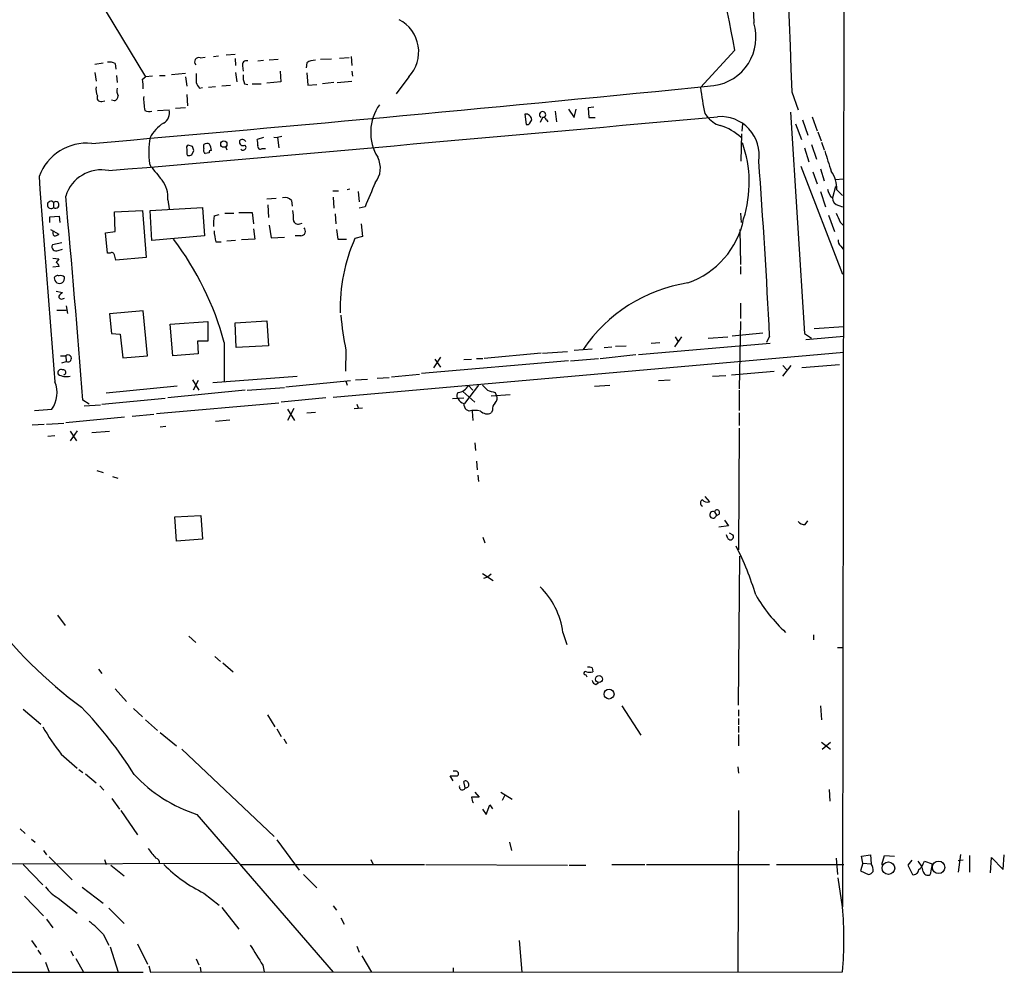
# Model space of a CAD drawing. Extents: x 3 to 972, y 4 to 901.
# Drawn here: x 834 to 965, y 92 to 219 of the extents above; entities that cross this region are included whole.
import ezdxf

# ---------------------------------------------------------------- set-up
doc = ezdxf.new("R2010")
doc.units = 0
doc.header["$MEASUREMENT"] = 0
doc.layers.add('MAIN', color=5, linetype='CONTINUOUS')

msp = doc.modelspace()

# ---------------------------------------------------------------- linework, layer by layer
at = {"layer": 'MAIN'}
for p, q in [((944.0333, 376.936), (943.6947, 100.2453)), ((839.216, 229.9546), (850.646, 211.074)), ((929.3013, 214.63), (924.7293, 209.6346)), ((857.9273, 213.614), (858.6047, 213.6986)), ((859.7053, 213.7833), (860.3827, 213.868)), ((862.584, 214.0373), (861.3987, 213.9526)), ((862.584, 213.5293), (862.6687, 212.598)), ((865.632, 213.1906), (866.394, 213.2753)), ((868.3413, 213.36), (867.156, 213.2753)), ((875.4533, 213.4446), (874.014, 213.36)), ((877.824, 213.614), (876.554, 213.5293)), ((878.078, 213.7833), (878.1627, 212.598)), ((843.8727, 212.7673), (844.9733, 212.9366)), ((843.8727, 211.6666), (844.042, 210.4813)), ((846.582, 212.852), (846.6667, 212.09)), ((862.6687, 211.6666), (862.838, 210.3966)), ((863.6, 212.5133), (863.6847, 211.836)), ((868.5953, 211.836), (868.68, 210.3966)), ((872.1513, 212.9366), (872.0667, 212.2593)), ((878.1627, 211.836), (878.2473, 211.1586)), ((846.7513, 211.2433), (846.836, 210.312)), ((850.2227, 210.7353), (850.646, 211.074)), ((851.5773, 211.1586), (850.646, 211.074)), ((852.5087, 211.2433), (853.2707, 211.2433)), ((855.98, 211.4973), (854.1173, 211.328)), ((855.98, 211.074), (856.1493, 209.804)), ((868.68, 210.3966), (866.8173, 210.2273)), ((872.1513, 211.582), (872.3207, 209.9733)), ((876.2153, 210.312), (878.1627, 210.4813)), ((885.7827, 211.074), (884.0893, 208.788)), ((857.8427, 209.55), (858.266, 209.6346)), ((859.9593, 209.7193), (859.028, 209.6346)), ((861.9913, 209.8886), (860.806, 209.804)), ((863.854, 210.1426), (864.2773, 210.058)), ((864.87, 210.1426), (866.0553, 210.1426)), ((872.3207, 209.9733), (873.506, 210.058)), ((875.792, 210.312), (874.268, 210.1426)), ((936.9213, 209.042), (937.768, 206.6713)), ((844.804, 207.772), (845.2273, 207.8566)), ((846.4973, 207.8566), (846.074, 207.9413)), ((856.1493, 208.7033), (856.234, 207.1793)), ((852.2547, 206.5866), (853.7787, 206.6713)), ((855.98, 206.9253), (854.6253, 206.8406)), ((905.3407, 206.502), (905.51, 205.0626)), ((907.1187, 206.756), (907.8807, 205.6553)), ((907.8807, 205.6553), (908.1347, 206.756)), ((910.5053, 207.01), (909.7433, 206.9253)), ((909.7433, 206.9253), (909.828, 205.6553)), ((901.2767, 206.0786), (901.446, 204.724)), ((901.954, 204.8933), (902.208, 205.3166)), ((903.6473, 205.6553), (903.3087, 204.978)), ((904.1553, 205.3166), (904.3247, 205.0626)), ((909.828, 205.6553), (910.6747, 205.6553)), ((925.322, 206.1633), (925.576, 205.8246)), ((936.752, 206.3326), (938.6147, 176.784)), ((938.3607, 205.3166), (939.038, 203.2846)), ((939.6307, 205.74), (940.308, 203.8773)), ((930.3173, 204.8086), (930.2327, 203.7926)), ((937.4293, 204.8086), (938.1913, 202.692)), ((866.394, 202.946), (865.5473, 202.692)), ((867.7487, 203.0306), (868.2567, 202.946)), ((868.8493, 203.1153), (868.2567, 202.946)), ((868.2567, 202.946), (868.426, 201.5913)), ((930.148, 199.8133), (930.2327, 203.454)), ((940.3927, 203.708), (940.816, 202.5226)), ((856.9113, 201.7606), (856.3187, 201.93)), ((856.8267, 200.66), (857.0807, 201.2526)), ((858.4353, 201.5066), (858.4353, 202.0146)), ((861.314, 201.7606), (861.4833, 201.3373)), ((866.2247, 201.5066), (866.648, 201.5066)), ((938.6147, 201.5913), (939.2073, 199.7286)), ((939.546, 202.0146), (940.2233, 200.0673)), ((940.9007, 202.3533), (941.2393, 201.3373)), ((856.1493, 200.7446), (856.234, 200.5753)), ((859.1127, 200.914), (858.6047, 200.8293)), ((851.154, 199.4746), (851.3233, 199.136)), ((938.1067, 199.136), (943.6947, 184.7426)), ((940.7313, 198.7973), (941.2393, 197.1886)), ((939.7153, 198.374), (940.308, 196.7653)), ((942.7633, 197.358), (943.7793, 197.4426)), ((877.9087, 196.088), (877.57, 196.0033)), ((942.7633, 196.4266), (942.34, 194.9026)), ((942.9327, 196.0033), (943.6947, 195.2413)), ((853.6093, 194.6486), (853.7787, 193.4633)), ((868.0873, 194.818), (866.8173, 194.7333)), ((870.1193, 194.564), (870.204, 193.802)), ((875.6227, 195.834), (876.3847, 195.834)), ((875.7073, 194.9873), (875.792, 193.548)), ((879.0093, 195.7493), (879.1787, 194.3946)), ((940.7313, 195.7493), (941.4087, 193.7173)), ((838.3693, 194.31), (838.3693, 193.6326)), ((851.2387, 193.2093), (858.266, 193.6326)), ((858.266, 193.6326), (858.52, 189.8226)), ((866.9867, 193.9713), (867.0713, 192.278)), ((879.9407, 193.7173), (879.1787, 193.548)), ((943.1867, 193.8866), (943.6947, 193.7173)), ((837.8613, 192.3626), (839.1313, 192.4473)), ((837.8613, 191.6006), (837.8613, 192.3626)), ((839.1313, 192.4473), (839.216, 191.6006)), ((846.4973, 193.04), (850.2227, 193.2093)), ((846.582, 190.4153), (846.4973, 193.04)), ((850.2227, 193.2093), (850.7307, 186.944)), ((851.4927, 189.23), (851.2387, 193.2093)), ((859.79, 192.532), (860.4673, 192.7013)), ((861.2293, 192.8706), (862.4147, 192.8706)), ((863.092, 192.9553), (864.87, 192.9553)), ((864.87, 192.9553), (865.0393, 191.4313)), ((875.9613, 192.786), (876.046, 191.4313)), ((930.0633, 192.8706), (930.148, 191.6006)), ((941.832, 192.6166), (942.594, 190.4153)), ((837.946, 190.6693), (839.0467, 190.0766)), ((865.0393, 190.754), (865.2087, 189.3993)), ((867.156, 191.262), (867.41, 189.5686)), ((871.22, 191.4313), (871.5587, 191.516)), ((876.1307, 190.6693), (876.3, 189.3993)), ((879.4327, 191.4313), (879.602, 189.738)), ((929.9787, 190.6693), (930.0633, 186.0126)), ((943.356, 191.6853), (943.7793, 191.262)), ((845.312, 190.246), (846.582, 190.4153)), ((845.566, 187.5366), (845.312, 190.246)), ((858.52, 189.8226), (851.4927, 189.23)), ((865.2087, 189.3993), (863.4307, 189.3146)), ((867.41, 189.5686), (869.188, 189.6533)), ((871.3893, 189.8226), (870.6273, 189.8226)), ((876.3, 189.3993), (877.4853, 189.3993)), ((879.602, 189.738), (878.586, 189.484)), ((839.47, 188.8913), (838.2, 188.6373)), ((838.962, 187.8753), (839.5547, 188.0446)), ((860.044, 189.0606), (860.7213, 189.0606)), ((862.6687, 189.23), (861.4833, 189.1453)), ((943.4407, 188.468), (943.7793, 188.0446)), ((838.2847, 186.8593), (839.0467, 186.7746)), ((845.9047, 187.5366), (845.566, 187.5366)), ((850.7307, 186.944), (846.6667, 186.6053)), ((839.1313, 185.7586), (838.2847, 185.674)), ((930.0633, 185.7586), (930.0633, 184.7426)), ((838.708, 182.4566), (839.5547, 182.2873)), ((839.5547, 181.4406), (839.8087, 181.5253)), ((840.0627, 180.5093), (840.232, 179.4933)), ((930.0633, 180.848), (930.0633, 178.816)), ((838.7927, 179.9166), (840.0627, 179.9166)), ((850.3073, 179.832), (845.82, 179.4086)), ((845.82, 179.4086), (846.074, 176.784)), ((850.9, 173.8206), (850.3073, 179.832)), ((853.948, 178.054), (858.9433, 178.3926)), ((854.2867, 173.8206), (853.948, 178.054)), ((858.9433, 178.3926), (858.9433, 175.768)), ((862.584, 178.2233), (866.8173, 178.4773)), ((862.7533, 174.9213), (862.584, 178.2233)), ((866.8173, 178.4773), (867.0713, 175.1753)), ((930.0633, 178.3926), (929.894, 169.418)), ((939.8847, 177.4613), (943.864, 177.7153)), ((846.074, 176.784), (847.2593, 176.6993)), ((847.2593, 176.6993), (847.598, 173.5666)), ((922.1893, 176.3606), (921.258, 175.006)), ((921.3427, 176.3606), (921.766, 175.6833)), ((925.7453, 176.1913), (928.37, 176.3606)), ((933.0267, 176.8686), (928.9627, 176.4453)), ((933.958, 176.4453), (933.5347, 175.5986)), ((938.6147, 176.784), (939.546, 176.1913)), ((938.784, 176.022), (943.864, 176.4453)), ((858.9433, 175.768), (857.5887, 175.768)), ((857.5887, 175.768), (857.6733, 174.0746)), ((861.1447, 175.5986), (861.1447, 170.434)), ((867.0713, 175.1753), (862.7533, 174.9213)), ((911.86, 174.9213), (912.876, 175.006)), ((913.384, 175.0906), (914.8233, 175.1753)), ((916.432, 173.99), (934.0427, 175.514)), ((918.1253, 175.514), (919.3107, 175.5986)), ((839.3007, 173.8206), (839.978, 173.8206)), ((839.978, 173.8206), (840.0627, 173.0586)), ((847.598, 173.5666), (850.9, 173.8206)), ((857.6733, 174.0746), (854.2867, 173.8206)), ((875.7073, 168.3173), (943.864, 174.3286)), ((877.4007, 174.5826), (877.316, 171.7886)), ((890.016, 173.6513), (889.0847, 172.212)), ((903.478, 174.1593), (895.858, 173.482)), ((903.6473, 174.1593), (906.9493, 174.4133)), ((907.8807, 174.5826), (910.2513, 174.752)), ((911.352, 173.482), (916.0933, 173.99)), ((839.47, 172.8893), (840.0627, 173.0586)), ((907.1187, 173.1433), (887.476, 171.45)), ((889.254, 173.3973), (890.016, 172.2966)), ((893.1487, 173.3126), (894.1647, 173.3973)), ((894.842, 173.482), (895.6887, 173.482)), ((907.3727, 173.1433), (911.098, 173.482)), ((935.736, 171.1113), (936.8367, 172.5506)), ((935.736, 172.5506), (936.244, 171.958)), ((943.2713, 172.6353), (938.276, 172.212)), ((859.6207, 170.2646), (870.8813, 171.1113)), ((881.5493, 170.8573), (883.158, 170.942)), ((883.4967, 171.0266), (887.222, 171.3653)), ((926.338, 171.1113), (928.116, 171.196)), ((928.878, 171.2806), (934.5507, 171.7886)), ((854.8793, 169.7566), (845.3967, 168.8253)), ((856.9113, 170.6033), (857.758, 169.2486)), ((857.6733, 170.5186), (856.996, 169.2486)), ((864.1927, 169.2486), (869.188, 169.5873)), ((869.3573, 169.672), (877.9933, 170.5186)), ((877.4007, 170.434), (877.57, 169.926)), ((878.6707, 170.6033), (880.2793, 170.688)), ((895.096, 169.926), (893.2333, 167.4706)), ((893.7413, 169.8413), (894.334, 169.2486)), ((910.59, 169.7566), (912.622, 169.926)), ((919.1413, 170.5186), (920.6653, 170.6033)), ((863.9387, 169.2486), (853.6093, 168.2326)), ((892.9793, 169.0793), (894.588, 167.64)), ((896.7893, 168.4866), (899.3293, 168.656)), ((897.2973, 168.91), (897.4667, 168.5713)), ((929.894, 169.2486), (929.894, 166.5393)), ((843.1107, 167.386), (842.264, 167.894)), ((842.4333, 167.132), (844.6347, 167.3013)), ((844.804, 167.386), (853.2707, 168.148)), ((852.0853, 166.116), (868.426, 167.5553)), ((874.6913, 168.2326), (868.7647, 167.64)), ((878.84, 167.386), (879.0093, 166.878)), ((893.1487, 168.148), (891.6247, 168.0633)), ((835.8293, 166.5393), (838.1153, 166.7086)), ((839.978, 164.9306), (847.852, 165.6926)), ((848.868, 165.7773), (851.7467, 166.0313)), ((870.458, 166.7933), (869.6113, 165.1846)), ((869.6113, 166.7086), (870.5427, 165.1846)), ((872.1513, 166.2006), (873.3367, 166.2853)), ((878.5013, 166.7933), (879.602, 166.878)), ((893.826, 166.4546), (893.4873, 166.624)), ((894.2493, 166.4546), (894.334, 165.1846)), ((896.9587, 166.5393), (896.7893, 166.2006)), ((929.894, 166.2006), (929.894, 164.5073)), ((835.4907, 164.592), (837.0993, 164.6766)), ((837.438, 164.6766), (839.724, 164.846)), ((852.5933, 164.338), (853.3553, 164.4226)), ((859.9593, 165.1), (861.9067, 165.2693)), ((838.5387, 163.1526), (837.6073, 163.068)), ((841.502, 163.83), (840.5707, 162.4753)), ((840.5707, 163.7453), (841.4173, 162.4753)), ((843.4493, 163.576), (845.82, 163.7453)), ((929.894, 164.1686), (929.8093, 147.9126)), ((894.588, 162.2213), (894.6727, 161.2053)), ((894.842, 159.766), (894.9267, 158.5806)), ((844.1267, 158.496), (844.9733, 158.242)), ((895.0113, 157.9033), (895.096, 157.0566)), ((846.2433, 157.734), (846.9207, 157.48)), ((925.322, 155.0246), (925.9147, 154.3473)), ((854.5407, 152.3153), (858.012, 152.4846)), ((858.012, 152.4846), (858.266, 149.352)), ((926.592, 152.9926), (926.846, 152.5693)), ((854.7947, 149.098), (854.5407, 152.3153)), ((927.9467, 151.892), (928.4547, 151.13)), ((938.6993, 151.2993), (939.038, 151.8073)), ((928.4547, 151.13), (927.1847, 150.9606)), ((928.37, 149.4366), (928.2007, 149.9446)), ((928.5393, 150.1986), (929.0473, 149.9446)), ((858.266, 149.352), (854.7947, 149.098)), ((895.6887, 149.606), (895.9427, 148.844)), ((929.8093, 127.1693), (929.9787, 147.066)), ((895.604, 144.78), (897.0433, 143.8486)), ((896.7893, 144.6953), (896.2813, 144.272)), ((896.2813, 144.272), (895.7733, 144.1026)), ((838.8773, 139.192), (839.8933, 137.8373)), ((906.3567, 136.906), (906.8647, 135.2973)), ((856.4033, 136.398), (857.3347, 135.5513)), ((939.8, 136.5673), (939.8, 135.89)), ((943.0173, 134.874), (943.6947, 134.874)), ((859.8747, 133.6886), (860.6367, 133.0113)), ((860.9753, 132.842), (862.33, 131.6566)), ((844.3807, 131.9953), (844.804, 131.4026)), ((910.2513, 132.1646), (910.336, 131.6566)), ((909.4047, 131.2333), (909.574, 130.9793)), ((910.7593, 129.9633), (911.098, 130.2173)), ((846.582, 129.3706), (848.106, 127.6773)), ((834.3053, 126.6613), (836.676, 124.6293)), ((849.0373, 126.746), (850.2227, 125.6453)), ((914.2307, 127.0846), (916.7707, 123.19)), ((929.8093, 126.5766), (929.8093, 125.73)), ((940.7313, 127.0846), (940.9007, 125.222)), ((850.646, 125.222), (852.2547, 123.7826)), ((866.902, 125.8993), (867.918, 124.2906)), ((929.8093, 125.3913), (929.8093, 124.5446)), ((868.172, 124.0366), (868.7647, 123.0206)), ((929.8093, 124.3753), (929.8093, 123.5286)), ((852.5933, 123.5286), (854.7947, 121.7506)), ((869.1033, 122.682), (869.442, 122.0893)), ((929.8093, 123.2746), (929.8093, 121.7506)), ((940.9007, 122.2586), (942.086, 121.3273)), ((940.9853, 121.3273), (942.086, 122.2586)), ((855.472, 121.3273), (867.8333, 109.6433)), ((839.3853, 120.65), (841.502, 118.7873)), ((841.756, 118.618), (842.264, 118.1946)), ((892.048, 118.364), (891.7093, 118.364)), ((929.7247, 118.9566), (929.8093, 118.11)), ((842.6027, 118.0253), (844.042, 116.84)), ((891.7093, 117.094), (891.286, 117.7713)), ((893.318, 116.1626), (893.1487, 117.0093)), ((844.55, 116.4166), (845.058, 115.824)), ((941.9167, 115.9086), (942.0013, 114.3846)), ((846.1587, 114.7233), (847.1747, 113.284)), ((894.588, 115.57), (895.1807, 114.8926)), ((898.0593, 115.57), (899.5833, 114.6386)), ((898.5673, 115.062), (898.2287, 114.4693)), ((847.344, 113.1146), (849.5453, 109.8973)), ((895.604, 113.284), (896.112, 112.6066)), ((896.112, 112.6066), (896.62, 113.8766)), ((896.62, 113.8766), (896.9587, 113.3686)), ((929.8093, 113.1146), (929.7247, 91.5246)), ((857.504, 112.6066), (875.7073, 91.5246)), ((833.882, 110.6593), (834.5593, 110.0666)), ((835.406, 109.3046), (835.914, 108.8813)), ((868.172, 109.22), (871.1353, 105.156)), ((899.2447, 108.8813), (899.4987, 107.7806)), ((837.0147, 107.7806), (837.438, 107.188)), ((837.7767, 106.934), (840.8247, 103.886)), ((845.1427, 106.5953), (845.3967, 105.918)), ((880.7027, 106.5953), (881.0413, 105.918)), ((942.848, 106.7646), (943.0173, 104.5633)), ((946.2347, 107.0186), (947.42, 107.188)), ((946.404, 106.0873), (946.2347, 107.0186)), ((947.42, 107.188), (947.5047, 106.0026)), ((948.944, 105.918), (949.2827, 107.1033)), ((949.2827, 107.1033), (950.6373, 107.0186)), ((952.9233, 106.5106), (952.4153, 105.8333)), ((959.4427, 107.2726), (959.104, 104.902)), ((959.7813, 106.5106), (959.104, 106.426)), ((960.628, 107.1033), (960.628, 104.902)), ((963.422, 104.8173), (963.5913, 106.8493)), ((963.5913, 106.8493), (965.1153, 105.2406)), ((965.1153, 105.2406), (965.2847, 107.188)), ((832.2733, 106.0026), (862.9227, 106.0873)), ((834.3053, 105.918), (836.93, 103.2086)), ((845.9893, 105.8333), (847.7673, 104.394)), ((863.346, 105.918), (887.8993, 105.918)), ((888.0687, 105.918), (906.9493, 105.8333)), ((907.2033, 105.8333), (909.4047, 105.8333)), ((912.876, 105.918), (917.2787, 105.918)), ((917.5327, 105.918), (933.958, 105.918)), ((934.8893, 105.918), (943.864, 105.918)), ((946.404, 106.0873), (946.0653, 105.0713)), ((946.404, 106.0873), (947.5047, 106.0026)), ((952.4153, 105.8333), (953.008, 104.5633)), ((954.4473, 106.0026), (954.6167, 106.3413)), ((954.6167, 106.3413), (955.6327, 106.0026)), ((955.6327, 106.0026), (955.3787, 104.5633)), ((871.728, 104.5633), (873.506, 102.7853)), ((943.6947, 100.2453), (943.102, 104.14)), ((946.0653, 105.0713), (947.166, 104.5633)), ((842.1793, 102.87), (844.9733, 100.7533)), ((834.4747, 101.6846), (837.0147, 99.06)), ((838.962, 101.4306), (841.502, 99.3986)), ((858.4353, 102.108), (860.4673, 100.4993)), ((845.7353, 100.076), (847.7673, 98.044)), ((860.806, 100.1606), (863.092, 97.282)), ((875.7073, 100.4146), (876.1307, 99.822)), ((837.438, 98.6366), (838.2847, 97.4513)), ((876.7233, 98.806), (877.1467, 97.9593)), ((844.9733, 96.6046), (845.7353, 95.1653)), ((835.406, 95.758), (836.0833, 94.8266)), ((845.9047, 94.9113), (847.0053, 91.5246)), ((849.5453, 95.3346), (850.9, 92.6253)), ((878.84, 94.996), (879.1787, 94.234)), ((900.5147, 95.758), (900.8533, 91.5246)), ((836.2527, 94.488), (836.676, 93.8953)), ((840.6553, 94.4033), (840.994, 93.726)), ((841.3327, 93.3873), (842.3487, 91.5246)), ((879.5173, 93.726), (880.7873, 91.5246)), ((508.3387, 92.202), (850.3073, 91.5246)), ((837.2687, 92.8793), (837.7767, 91.5246)), ((851.0693, 92.3713), (851.3233, 91.5246)), ((857.4193, 93.3026), (857.758, 92.5406)), ((857.9273, 92.202), (858.012, 91.6093)), ((866.3093, 92.456), (866.4787, 91.6093)), ((891.7093, 92.1173), (891.7093, 91.6093)), ((851.3233, 91.5246), (943.6947, 91.6093))]:
    msp.add_line(p, q, dxfattribs=at)
for centre, radius in [((861.0936, 202.0825), 0.4195), ((911.1791, 130.6792), 0.4566), ((912.5183, 128.6669), 0.6621), ((949.8144, 105.4329), 0.8369), ((956.5094, 105.5296), 0.8319)]:
    msp.add_circle(centre, radius, dxfattribs=at)
for centre, radius, start, end in [((25657.7773, 1168.6371), 24739.4734, 181.99376499, 182.22294779), ((1802.09, 264.8871), 871.4964, 181.9128853, 183.0662252), ((832.2473, 198.0304), 98.4633, 9.705653, 21.59714), ((882.2704, 214.4044), 4.8403, 316.522739, 62.402609), ((925.6161, 216.3439), 6.5165, 277.860401, 17.197301), ((845.8201, 211.4128), 1.6284, 62.103644, 98.977017), ((857.764, 213.0637), 0.5741, 73.47189, 221.59624), ((864.0995, 212.6911), 0.5302, 70.40651, 199.59349), ((873.2237, 211.427), 1.8518, 86.501448, 125.389486), ((845.8172, 209.804), 4.5029, 355.686199, 11.936301), ((1153.719, 210.9046), 296.3003, 179.885389, 180.114592), ((865.5482, 210.9894), 1.894, 169.701647, 206.556934), ((303.668, 6472.7435), 6293.7493, 274.91999757, 275.67937614), ((845.905, 209.3807), 1.8935, 169.698943, 206.560992), ((848.1904, 209.2536), 1.3865, 167.655866, 211.266381), ((859.0459, 210.7172), 1.6763, 193.988163, 224.129898), ((956.2807, 213.2355), 31.7562, 186.510885, 192.867835), ((844.6981, 208.3012), 0.5396, 154.441701, 281.316179), ((846.1949, 208.6126), 0.8142, 291.80141, 354.460259), ((856.9996, 208.1108), 6.6163, 177.067365, 193.318965), ((851.101, 207.3591), 0.9424, 235.06028, 294.560694), ((852.3603, 206.2269), 1.4864, 296.206483, 17.396336), ((887.0413, 203.6441), 6.3466, 144.289162, 211.570834), ((903.6473, 205.994), 0.4234, 306.867191, 233.132809), ((-912.7979, 20522.1221), 20399.517, 274.9453005, 275.17448353), ((901.4051, 205.2854), 0.8035, 2.225345, 99.195047), ((903.7151, 205.2067), 0.4537, 14.017867, 98.594459), ((928.3709, 207.8579), 3.4563, 216.036027, 252.889349), ((927.4136, 200.5913), 5.1641, 351.334987, 94.423553), ((855.8828, 200.491), 5.2531, 123.06598, 152.137828), ((901.6154, 205.0625), 0.3785, 243.414641, 333.448488), ((925.5144, 198.1286), 6.6841, 46.114129, 74.024933), ((862.896, 200.9248), 11.8312, 170.163567, 187.040682), ((863.7058, 202.4167), 0.5396, 168.681738, 295.572461), ((863.5673, 202.1533), 0.5376, 31.978269, 136.605581), ((863.6859, 202.0994), 1.9535, 355.025178, 17.659526), ((842.8213, 195.3768), 6.8361, 84.729083, 159.40658), ((856.4881, 201.5913), 0.3787, 116.571817, 206.551521), ((1025.4992, 201.0833), 169.3502, 179.885409, 180.114592), ((729.996, 159.1566), 133.8753, 18.327124, 18.556307), ((858.8586, 201.2526), 0.4936, 149.034253, 239.044206), ((858.8707, 201.5672), 0.6243, 58.458631, 134.22122), ((859.4089, 200.9564), 0.2992, 81.85365, 188.14635), ((856.8936, 200.9468), 2.5759, 6.817951, 26.577983), ((863.6609, 201.6543), 0.3914, 216.415992, 44.782619), ((865.9707, 201.7776), 0.3714, 155.774365, 313.145356), ((915.2479, 196.9359), 15.9851, 342.423001, 19.487653), ((1619.0897, 411.4859), 709.6478, 197.2396721, 197.4688575), ((856.4035, 201.5056), 0.9456, 259.674018, 296.58673), ((878.9177, 198.8827), 3.0737, 320.670329, 27.906477), ((-190.366, 118.9234), 1125.7945, 2.9287742, 4.120332), ((844.7295, 193.6661), 4.9798, 78.34754, 162.583859), ((1317.7504, 579.1965), 601.6645, 219.1743069, 219.4034946), ((3446.6346, 385.3921), 2616.9462, 184.1111033, 184.7134913), ((849.9747, 195.0164), 3.6531, 354.221677, 38.155465), ((938.9801, 196.1225), 3.9544, 358.272634, 36.210918), ((1684.939, -143.3224), 872.7073, 157.0525479, 157.2817319), ((943.6983, 196.4649), 2.0702, 190.489764, 228.995544), ((-885.7628, 36.7241), 1732.998, 4.3408452, 5.2453643), ((869.2726, 193.8441), 1.1113, 40.372589, 107.738779), ((943.3752, 194.9045), 1.0352, 180.10516, 259.508523), ((838.0186, 193.9713), 0.4876, 44.002785, 315.997215), ((838.6431, 193.9713), 0.4355, 231.048445, 128.951555), ((865.5129, 191.4731), 5.8201, 169.517199, 183.748524), ((865.8832, 192.278), 4.5029, 355.686199, 11.936301), ((871.0031, 192.0293), 0.6362, 188.13265, 289.936166), ((919.2599, 194.3689), 11.4521, 289.252457, 348.616773), ((1239.4479, 319.2869), 322.4168, 203.084589, 203.313756), ((871.3163, 190.4825), 0.6639, 276.312555, 41.60487), ((838.7505, 190.2037), 0.4829, 142.14271, 232.116691), ((838.3944, 190.7801), 0.9594, 273.561805, 312.837328), ((822.6349, 165.2605), 39.8733, 15.026969, 37.256726), ((865.2445, 190.7204), 5.459, 182.313892, 197.701087), ((899.58, 180.2126), 22.9501, 156.17272, 181.584506), ((944.0875, 189.2178), 0.9902, 174.39016, 229.217958), ((838.708, 188.3833), 0.568, 153.434949, 296.565051), ((965.8657, 101.8534), 152.6259, 146.192738, 146.421942), ((846.1164, 187.2121), 0.3874, 10.48609, 123.119959), ((677.2805, 144.5998), 174.5169, 13.927616, 14.156831), ((838.4751, 185.6422), 0.6664, 10.058778, 69.544581), ((839.1374, 184.1802), 0.6856, 175.448739, 11.706584), ((838.9196, 184.023), 0.5115, 65.549556, 155.559754), ((839.343, 183.8959), 0.6294, 42.276138, 109.655661), ((926.2157, 163.1392), 20.6642, 98.851544, 146.090841), ((839.3975, 181.7551), 0.3516, 176.053693, 296.557764), ((966.3006, 55.0334), 179.6053, 134.885409, 135.114591), ((915.6444, 182.5234), 39.0594, 184.823101, 191.730036), ((840.2823, 173.4687), 0.4652, 241.831879, 130.851096), ((839.36, 171.56), 0.4431, 63.932306, 206.067694), ((840.0627, 173.1151), 2.0672, 237.828329, 284.225813), ((839.6506, 171.6221), 0.3493, 282.130272, 105.934131), ((835.1691, 168.8962), 3.6696, 323.405531, 23.327548), ((892.0551, 170.8431), 1.9613, 279.733666, 329.284735), ((1065.28, 338.8997), 239.462, 224.881179, 225.110379), ((892.7465, 168.4866), 0.5556, 130.357465, 229.635856), ((981.4392, 423.0791), 267.7346, 251.45385, 251.683033), ((896.757, 168.1675), 0.8165, 311.430165, 29.638699), ((893.2905, 168.439), 0.9787, 202.572134, 261.669546), ((894.1345, 167.3738), 0.9905, 174.391856, 229.200438), ((898.3343, 166.6453), 1.3797, 138.732034, 184.40635), ((894.588, 163.1098), 3.4305, 77.166122, 102.833878), ((896.248, 167.3385), 1.2601, 224.546634, 295.440473), ((925.1951, 154.1779), 0.4734, 116.575876, 243.418709), ((925.6184, 155.0954), 0.8046, 217.882478, 291.607035), ((926.4074, 152.594), 0.4393, 65.150158, 356.776761), ((926.9307, 152.908), 0.3491, 255.959776, 165.975698), ((938.6125, 152.3444), 1.0487, 216.363981, 274.747762), ((928.7086, 149.6906), 0.4234, 216.875312, 36.867191), ((896.2069, 131.241), 37.4382, 16.54354, 27.314786), ((895.97, 135.5227), 10.4784, 7.586007, 45.543632), ((951.6888, 153.4273), 22.7322, 210.46644, 226.617062), ((878.2325, 175.913), 60.8828, 216.796192, 233.589714), ((909.3764, 131.4591), 0.2275, 60.245747, 277.143754), ((909.9127, 132.6736), 1.1016, 247.396939, 292.59826), ((909.8281, 131.3194), 0.9452, 63.402419, 100.324365), ((910.8441, 130.556), 0.5988, 188.131456, 261.857718), ((802.4149, 88.6069), 55.1545, 32.130265, 43.992574), ((860.9253, 137.8253), 27.5493, 209.425445, 218.567727), ((892.0941, 118.033), 0.3342, 308.46437, 97.928861), ((863.4365, 131.182), 19.4997, 222.769877, 252.287869), ((891.794, 371.7711), 254.0003, 269.885409, 270.114592), ((893.3604, 116.6848), 0.3874, 10.48609, 123.119959), ((892.931, 116.2715), 0.4021, 158.846885, 344.283645), ((893.4111, 116.5436), 0.3922, 256.268462, 32.665012), ((894.6727, -139.1072), 254.0003, 89.885409, 90.114591), ((895.4335, 114.8922), 1.2688, 179.981937, 216.887961), ((1169.0229, 361.4238), 406.6379, 218.545232, 218.774393), ((851.8013, 106.0813), 0.7118, 353.651808, 73.731746), ((866.2519, 118.69), 18.332, 224.163254, 244.761248), ((946.6155, 105.2406), 1.1711, 347.473315, 40.594926), ((953.1209, 105.29), 0.7354, 261.169134, 356.148614), ((951.9921, 104.6057), 2.4846, 8.818572, 44.310234), ((953.3885, 106.2146), 1.0798, 295.577864, 348.67758), ((946.827, 105.6645), 1.1522, 287.110772, 323.960562), ((955.0824, 105.1477), 0.6552, 194.233485, 296.885726), ((841.7053, 106.1814), 5.486, 216.028909, 239.996162), ((888.7466, 95.9273), 55.1175, 355.506746, 4.493254), ((838.117, 90.9343), 8.8973, 39.591443, 55.856805), ((1542.7938, 517.1395), 798.7411, 211.8906032, 212.1197839)]:
    msp.add_arc(centre, radius, start, end, dxfattribs=at)

doc.saveas('drawing.dxf')
